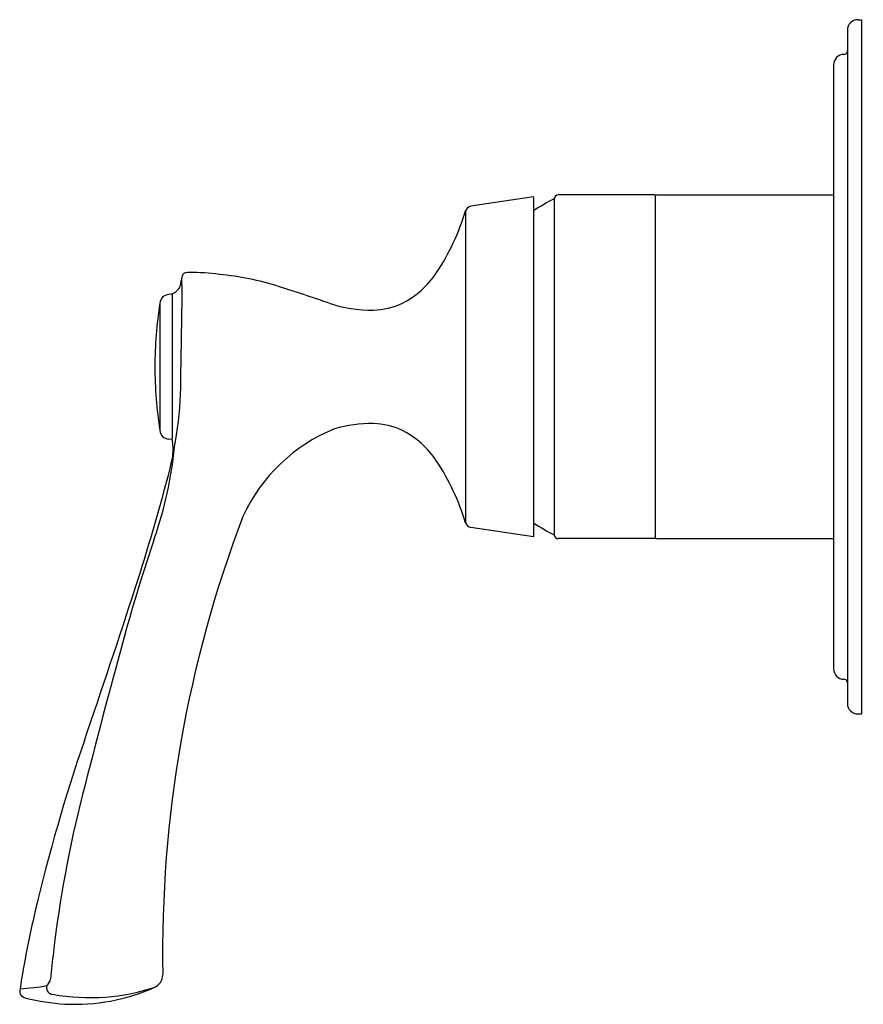
# Model space of a CAD drawing. Extents: x 328 to 332.78, y 9.12 to 14.7.
import ezdxf

# ---------------------------------------------------------------- set-up
doc = ezdxf.new("R2010")
doc.units = 0
doc.header["$LTSCALE"] = 1.21
doc.header["$MEASUREMENT"] = 0
doc.layers.get('0').update_dxf_attribs({"linetype": 'CONTINUOUS'})
doc.layers.get('Defpoints').update_dxf_attribs({"linetype": 'CONTINUOUS'})
doc.styles.get("Standard").update_dxf_attribs({"font": 'txt', "width": 0.8})

msp = doc.modelspace()

# ---------------------------------------------------------------- linework, layer by layer
for p, q in [((332.7523, 14.7025), (332.772, 14.7025)), ((332.772, 14.7025), (332.772, 10.7656)), ((332.6932, 14.6434), (332.6932, 10.8247)), ((332.6145, 14.4465), (332.6145, 11.0215)), ((330.9137, 13.6985), (330.5593, 13.6444)), ((330.9137, 13.6985), (330.9137, 11.7695)), ((331.0318, 13.6848), (331.0318, 11.7833)), ((331.6027, 13.7084), (331.0554, 13.7084)), ((331.6027, 13.7084), (331.6027, 11.7597)), ((331.6184, 13.7084), (332.6145, 13.7084)), ((330.5287, 13.6179), (330.5287, 11.8502)), ((328.8619, 13.1466), (328.8455, 13.1441)), ((328.8664, 13.1474), (328.8664, 12.3253)), ((328.7963, 13.0949), (328.7963, 12.3731)), ((328.8619, 12.3214), (328.8455, 12.324)), ((330.9137, 11.7695), (330.5593, 11.8237)), ((331.6027, 11.7597), (331.0554, 11.7597)), ((331.6184, 11.7597), (332.6145, 11.7597)), ((332.7523, 10.7656), (332.772, 10.7656))]:
    msp.add_line(p, q)
for centre, radius, start, end in [((332.7523, 14.6434), 0.0591, 90, 180), ((332.6735, 14.5253), 0.0197, 270.0426, 0), ((332.6736, 14.4465), 0.0591, 90.0426, 180), ((331.5042, 12.7526), 1.0476, 116.7945, 124.3127), ((331.0554, 13.6848), 0.0236, 90, 180), ((331.6184, 13.6808), 0.0276, 90, 124.882), ((330.565, 13.6068), 0.038, 98.6889, 163.0196), ((329.2311, 14.0141), 1.3567, 326.6526, 343.0196), ((329.028, 13.2165), 0.1106, 160.3125, 174.0691), ((328.9411, 13.2469), 0.0185, 135.4921, 158.2715), ((328.9474, 13.2407), 0.0274, 97.7064, 135.4921), ((328.9595, 13.1514), 0.1175, 88.7622, 97.7064), ((328.9704, 12.0369), 1.232, 82.3651, 90.3898), ((328.9904, 11.7033), 1.5613, 72.1976, 84.7186), ((329.9397, 13.5478), 0.5084, 297.0366, 326.6526), ((328.8243, 13.2377), 0.0997, 294.9822, 330.9078), ((328.1909, 13.3312), 0.7344, 348.8574, 351.919), ((1775.7194, -8.682), 1446.9633, 179.1335791, 179.1519541), ((328.9171, 13.2267), 0.00332, 12.6743, 70.3528), ((328.8963, 13.2226), 0.0246, 5.0604, 11.3812), ((328.4968, 13.1991), 0.4247, 359.8601, 3.4641), ((326.0165, 2.2259), 11.4943, 71.01485, 72.52706), ((328.8502, 13.0902), 0.0541, 94.9249, 174.9876), ((328.8625, 13.1428), 0.0039, 360, 98.8807), ((331.0837, 12.734), 2.3157, 171.0319, 179.9984), ((329.9894, 13.7738), 0.7179, 251.0149, 271.3487), ((329.9967, 13.4645), 0.4086, 271.3487, 295.227), ((331.0837, 12.7341), 2.3157, 180.0016, 188.9681), ((326.7188, 12.6752), 2.1966, 345.3682, 1.5347), ((329.9894, 11.6943), 0.7179, 88.6513, 106.4676), ((329.9967, 12.0035), 0.4086, 64.773, 88.6513), ((328.8502, 12.3778), 0.0541, 185.0124, 265.0751), ((330.156, 11.4764), 0.979, 112.2105, 155.2577), ((329.9397, 11.9203), 0.5084, 33.3474, 62.9634), ((328.8625, 12.3253), 0.0039, 261.1193, 0), ((328.4425, 12.2644), 0.4283, 354.991, 8.167), ((326.533, 12.5242), 2.3592, 341.1916, 354.041), ((329.2311, 11.4539), 1.3567, 16.9804, 33.3474), ((317.8099, 15.0011), 11.4041, 342.04219, 345.36816), ((335.7616, 9.4122), 6.9499, 159.14789, 181.02874), ((330.565, 11.8613), 0.038, 196.9804, 261.3111), ((331.5042, 12.7155), 1.0476, 235.6873, 243.2055), ((331.0554, 11.7833), 0.0236, 180, 270), ((337.8937, 8.6549), 9.6424, 161.19163, 164.6907), ((331.6184, 11.7872), 0.0276, 235.118, 270), ((276.9923, 28.2303), 54.312, 341.07399, 342.04219), ((377.95, -2.3103), 51.1724, 164.6907, 165.724), ((332.6736, 11.0215), 0.0591, 180, 269.9574), ((332.6735, 10.9427), 0.0197, 360, 89.9574), ((332.7523, 10.8247), 0.0591, 180, 270), ((337.974, 7.3219), 10.1546, 161.0804, 166.74734), ((334.9945, 8.6206), 6.848, 165.73127, 173.33487), ((333.7752, 8.3101), 5.841, 166.74074, 171.1585), ((337.0297, 8.3817), 8.8971, 173.32742, 174.31254), ((328.7318, 9.2891), 0.081, 293.1586, 358.8283), ((327.96, 10.2379), 1.031, 272.4234, 280.8774), ((328.2064, 9.217), 0.0525, 170.7834, 214.4095), ((328.1232, 9.2687), 0.0534, 305.9126, 354.3125), ((328.3144, 10.2257), 1.1064, 267.0982, 293.9605), ((328.3932, 10.3492), 1.1935, 274.587, 288.0838), ((328.0604, 9.193), 0.0588, 165.3374, 195.0307), ((328.0473, 9.2048), 0.0513, 211.8187, 257.392), ((328.1946, 9.2236), 0.0481, 228.9345, 261.7483), ((328.4081, 10.4434), 1.2864, 260.135, 273.5879), ((328.3425, 10.4159), 1.2979, 256.3453, 266.2834)]:
    msp.add_arc(centre, radius, start, end)

# ---------------------------------------------------------------- texts
at = {"layer": 'Defpoints'}
for tag, p, s in [('TRADENAME', (332.7728, 12.7357), '40MM HIGH FLOW RECESS VALVE SYSTEM'), ('MODELNUMBER', (332.7728, 12.7374), 'K-26481T-4'), ('PRODUCT', (332.7728, 12.734), 'VALVE TRIM')]:
    msp.add_attdef(tag, p, s, height=0.001, dxfattribs=at)

doc.saveas('drawing.dxf')
